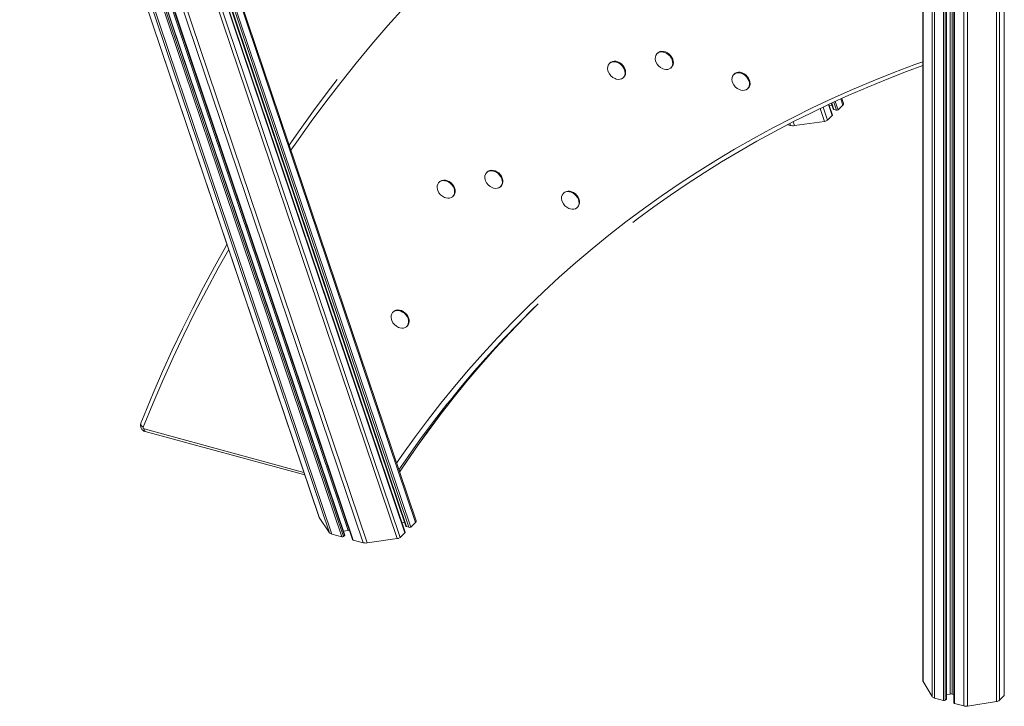
# Model space of a CAD drawing. Units: millimetres. Extents: x -10299 to 12863, y -6849 to 2472.
# Drawn here: x -10296 to -9501, y -5522 to -4968 of the extents above; entities that cross this region are included whole.
import ezdxf

# ---------------------------------------------------------------- set-up
doc = ezdxf.new("R2010")
doc.units = ezdxf.units.MM

msp = doc.modelspace()

# ---------------------------------------------------------------- linework, layer by layer
at = {"color": 7, "linetype": 'Continuous', "lineweight": 15}
for p, q in [((-9566.42, -3359.07), (-9566.42, -5501.99)), ((-9566.24, -3359.68), (-9566.24, -5502.6)), ((-9507.06, -3375.76), (-9507.06, -5518.68)), ((-9504.7, -3374.76), (-9504.7, -5517.67)), ((-9533.46, -3379.34), (-9533.46, -5522.25)), ((-9530.42, -3379.48), (-9530.42, -5522.4)), ((-9500.69, -5513.63), (-9500.69, -3397.52)), ((-9547.23, -5516.42), (-9547.23, -3403.4)), ((-9541.38, -3403.87), (-9541.38, -5519.79)), ((-10239.81, -4650), (-9990.89, -5387.19)), ((-10295.6, -4654.12), (-10053.95, -5369.77)), ((-10295.49, -4654.31), (-10053.79, -5370.09)), ((-10289.17, -4661.07), (-10045.61, -5382.38)), ((-10287.36, -4661.42), (-10043.5, -5383.64)), ((-10280.42, -4660.89), (-10035.66, -5385.77)), ((-10279.12, -4660.37), (-10034.25, -5385.57)), ((-10033.16, -5384.28), (-10277.64, -4660.25)), ((-10272.58, -4660.11), (-10026.82, -5387.93)), ((-10272.1, -4660.24), (-10026.25, -5388.32)), ((-10265.16, -4659.7), (-10018.41, -5390.46)), ((-10262.26, -4658.99), (-10015.21, -5390.64)), ((-9984.48, -5382.08), (-10144.47, -4908.24)), ((-10142.26, -4908.07), (-9983.88, -5377.1)), ((-9975.63, -5372.78), (-10132.79, -4907.34)), ((-9780.54, -4995.32), (-9781.01, -4995.78)), ((-9819.04, -5003.27), (-9819.51, -5003.72)), ((-9769.84, -5007.23), (-9769.37, -5006.77)), ((-9808.33, -5015.17), (-9807.87, -5014.72)), ((-9775.42, -5008.36), (-9776.47, -5008)), ((-9718.63, -5012.15), (-9719.1, -5012.6)), ((-9813.92, -5016.3), (-9814.97, -5015.94)), ((-9707.93, -5024.05), (-9707.46, -5023.6)), ((-9713.51, -5025.18), (-9714.56, -5024.82)), ((-9639.47, -5045.34), (-9642.36, -5036.76)), ((-9639.91, -5037.29), (-9642.08, -5037.6)), ((-9640.4, -5035.85), (-9638.87, -5040.36)), ((-9631, -5037.3), (-9634.9, -5041.1)), ((-9630.62, -5036.04), (-9631.98, -5032.02)), ((-9639.56, -5045.66), (-9643.46, -5049.46)), ((-9636.3, -5041.3), (-9638.3, -5040.76)), ((-9673.4, -5053.72), (-9675.57, -5053.13)), ((-9645.88, -5050.45), (-9670.2, -5053.9)), ((-9918.13, -5091.27), (-9918.59, -5091.73)), ((-9956.62, -5099.22), (-9957.09, -5099.67)), ((-9907.42, -5103.18), (-9906.95, -5102.72)), ((-9945.92, -5111.12), (-9945.45, -5110.67)), ((-9913.01, -5104.31), (-9914.05, -5103.95)), ((-9856.22, -5108.1), (-9856.68, -5108.55)), ((-9951.5, -5112.25), (-9952.55, -5111.89)), ((-9851.1, -5121.13), (-9852.14, -5120.77)), ((-9845.51, -5120), (-9845.04, -5119.55)), ((-9993.8, -5204.05), (-9994.27, -5204.5)), ((-9988.68, -5217.09), (-9989.73, -5216.73)), ((-9983.09, -5215.95), (-9982.63, -5215.5)), ((-10194.29, -5300.71), (-10065.45, -5335.72)), ((-10053.79, -5370.09), (-10045.61, -5382.38)), ((-10034.25, -5381.04), (-10030.35, -5380.49)), ((-9987.09, -5374.34), (-9984.92, -5374.03)), ((-9983.31, -5377.5), (-9981.31, -5378.04)), ((-9979.9, -5377.84), (-9976.01, -5374.04)), ((-10043.5, -5383.64), (-10035.66, -5385.77)), ((-10034.25, -5385.57), (-10033.25, -5384.6)), ((-10026.25, -5388.32), (-10018.41, -5390.46)), ((-10015.21, -5390.64), (-9990.89, -5387.19)), ((-9988.47, -5386.2), (-9984.57, -5382.4)), ((-9566.24, -5502.6), (-9559.02, -5514.63)), ((-9557.07, -5515.84), (-9549.69, -5517.84)), ((-9548.34, -5517.63), (-9547.34, -5516.66)), ((-9547.23, -5513.02), (-9544.38, -5512.57)), ((-9542.85, -5512.64), (-9541.38, -5513.04)), ((-9504.7, -5517.67), (-9500.81, -5513.87)), ((-9540.84, -5520.25), (-9533.46, -5522.25)), ((-9530.42, -5522.4), (-9507.06, -5518.68))]:
    msp.add_line(p, q, dxfattribs=at)
at = {"color": 8, "linetype": 'Continuous', "lineweight": 15}
for p, q in [((-9559.02, -3396.94), (-9559.02, -5514.63)), ((-9557.07, -3399.89), (-9557.07, -5515.84)), ((-9500.81, -3397.49), (-9500.81, -5513.87)), ((-9549.69, -3403.62), (-9549.69, -5517.84)), ((-9548.34, -3403.6), (-9548.34, -5517.63)), ((-9547.34, -3403.42), (-9547.34, -5516.66)), ((-9544.38, -3403.25), (-9544.38, -5512.57)), ((-9542.85, -3403.66), (-9542.85, -5512.64)), ((-9540.84, -3403.89), (-9540.84, -5520.25)), ((-10277.83, -4660.27), (-10033.25, -5384.6)), ((-10273.65, -4659.94), (-10030.35, -5380.49)), ((-10149.72, -4908.65), (-9988.47, -5386.2)), ((-10144.67, -4908.26), (-9984.57, -5382.4)), ((-10141.83, -4908.04), (-9983.31, -5377.5)), ((-10140.06, -4907.9), (-9981.31, -5378.04)), ((-10138.62, -4907.79), (-9979.9, -5377.84)), ((-10133.58, -4907.4), (-9976.01, -5374.04)), ((-9647, -5038.97), (-9643.46, -5049.46)), ((-9642.54, -5036.84), (-9639.56, -5045.66)), ((-9640.02, -5035.68), (-9638.3, -5040.76)), ((-9638.44, -5034.96), (-9636.3, -5041.3)), ((-9637.17, -5034.38), (-9634.9, -5041.1)), ((-9632.68, -5032.34), (-9631, -5037.3)), ((-9649.37, -5040.1), (-9645.88, -5050.45)), ((-9673.9, -5052.25), (-9673.4, -5053.72)), ((-9671.23, -5050.86), (-9670.2, -5053.9)), ((-10066.13, -5333.73), (-10195.1, -5298.67))]:
    msp.add_line(p, q, dxfattribs=at)
at = {"color": 8, "linetype": 'Continuous', "lineweight": 15, "flags": 128}
for points in [[(-10076.63, -5073.67), (-10071.89, -5066.85), (-10060.33, -5050.65), (-10048.49, -5034.68), (-10036.38, -5018.95), (-10023.99, -5003.46), (-10011.33, -4988.21), (-9998.4, -4973.21), (-9985.21, -4958.46)], [(-10076.63, -5073.67), (-10071.89, -5066.85), (-10060.33, -5050.65), (-10048.49, -5034.68), (-10036.38, -5018.95), (-10023.99, -5003.46), (-10011.33, -4988.21), (-9998.4, -4973.21), (-9985.21, -4958.46)], [(-9566.42, -5002.28), (-9572.96, -5004.65), (-9589.88, -5011.03), (-9606.63, -5017.72), (-9623.19, -5024.71), (-9639.56, -5032.01), (-9655.74, -5039.6), (-9671.72, -5047.49), (-9687.51, -5055.68), (-9703.09, -5064.16), (-9718.46, -5072.93), (-9733.62, -5082), (-9748.56, -5091.35), (-9763.29, -5100.98), (-9777.79, -5110.9), (-9792.07, -5121.1), (-9806.12, -5131.58), (-9819.93, -5142.33), (-9833.51, -5153.35), (-9846.85, -5164.65), (-9859.94, -5176.21), (-9872.79, -5188.03), (-9885.39, -5200.12), (-9897.74, -5212.47), (-9909.83, -5225.07), (-9921.66, -5237.92), (-9933.23, -5251.02), (-9944.53, -5264.37), (-9955.57, -5277.96), (-9966.34, -5291.79), (-9976.84, -5305.85), (-9987.06, -5320.15), (-9991.32, -5326.31)], [(-9566.42, -5002.28), (-9572.96, -5004.65), (-9589.88, -5011.03), (-9606.63, -5017.72), (-9623.19, -5024.71), (-9639.56, -5032.01), (-9655.74, -5039.6), (-9671.72, -5047.49), (-9687.51, -5055.68), (-9703.09, -5064.16), (-9718.46, -5072.93), (-9733.62, -5082), (-9748.56, -5091.35), (-9763.29, -5100.98), (-9777.79, -5110.9), (-9792.07, -5121.1), (-9806.12, -5131.58), (-9819.93, -5142.33), (-9833.51, -5153.35), (-9846.85, -5164.65), (-9859.94, -5176.21), (-9872.79, -5188.03), (-9885.39, -5200.12), (-9897.74, -5212.47), (-9909.83, -5225.07), (-9921.66, -5237.92), (-9933.23, -5251.02), (-9944.53, -5264.37), (-9955.57, -5277.96), (-9966.34, -5291.79), (-9976.84, -5305.85), (-9987.06, -5320.15), (-9991.32, -5326.31)], [(-10195.94, -5297.31), (-10188.18, -5278.36), (-10180.11, -5259.61), (-10171.75, -5241.05), (-10163.08, -5222.68), (-10154.12, -5204.52), (-10144.86, -5186.56), (-10135.3, -5168.81), (-10126.89, -5153.78)], [(-10195.94, -5297.31), (-10188.18, -5278.36), (-10180.11, -5259.61), (-10171.75, -5241.05), (-10163.08, -5222.68), (-10154.12, -5204.52), (-10144.86, -5186.56), (-10135.3, -5168.81), (-10126.89, -5153.78)], [(-9989.53, -5331.63), (-9982.11, -5320.86), (-9971.92, -5306.59), (-9961.45, -5292.56), (-9950.7, -5278.77), (-9947.93, -5275.31)], [(-9989.53, -5331.63), (-9982.11, -5320.86), (-9971.92, -5306.59), (-9961.45, -5292.56), (-9950.7, -5278.77), (-9947.93, -5275.31)], [(-9950.24, -5279.68), (-9956.31, -5287.55), (-9966.78, -5301.58), (-9976.98, -5315.85), (-9986.89, -5330.34), (-9988.93, -5333.39)], [(-9950.24, -5279.68), (-9956.31, -5287.55), (-9966.78, -5301.58), (-9976.98, -5315.85), (-9986.89, -5330.34), (-9988.93, -5333.39)]]:
    msp.add_lwpolyline(points, dxfattribs=at)
at = {"color": 7, "linetype": 'Continuous', "lineweight": 15, "flags": 128}
for points in [[(-9781.94, -5002.39), (-9782.24, -5001.48), (-9782.49, -4999.95), (-9782.41, -4998.49), (-9782, -4997.18), (-9781.28, -4996.06), (-9780.29, -4995.2), (-9779.07, -4994.63), (-9777.68, -4994.39), (-9776.19, -4994.48), (-9774.66, -4994.89), (-9773.16, -4995.62), (-9771.78, -4996.62), (-9770.56, -4997.84), (-9769.57, -4999.24), (-9768.85, -5000.75), (-9768.44, -5002.29), (-9768.36, -5003.79), (-9768.61, -5005.19), (-9769.17, -5006.41), (-9770.03, -5007.41), (-9771.14, -5008.12), (-9772.45, -5008.53), (-9773.9, -5008.61), (-9775.42, -5008.36), (-9775.42, -5008.36)], [(-9781.94, -5002.39), (-9782.24, -5001.48), (-9782.49, -4999.95), (-9782.41, -4998.49), (-9782, -4997.18), (-9781.28, -4996.06), (-9780.29, -4995.2), (-9779.07, -4994.63), (-9777.68, -4994.39), (-9776.19, -4994.48), (-9774.66, -4994.89), (-9773.16, -4995.62), (-9771.78, -4996.62), (-9770.56, -4997.84), (-9769.57, -4999.24), (-9768.85, -5000.75), (-9768.44, -5002.29), (-9768.36, -5003.79), (-9768.61, -5005.19), (-9769.17, -5006.41), (-9770.03, -5007.41), (-9771.14, -5008.12), (-9772.45, -5008.53), (-9773.9, -5008.61), (-9775.42, -5008.36), (-9775.42, -5008.36)], [(-9780.54, -4995.32), (-9779.82, -4994.74), (-9778.6, -4994.18), (-9777.22, -4993.93), (-9775.72, -4994.02), (-9774.19, -4994.44), (-9772.7, -4995.16), (-9771.31, -4996.16), (-9770.09, -4997.39), (-9769.1, -4998.79), (-9768.38, -5000.29), (-9767.97, -5001.83), (-9767.89, -5003.34), (-9768.14, -5004.73), (-9768.71, -5005.96), (-9769.37, -5006.77)], [(-9780.54, -4995.32), (-9779.82, -4994.74), (-9778.6, -4994.18), (-9777.22, -4993.93), (-9775.72, -4994.02), (-9774.19, -4994.44), (-9772.7, -4995.16), (-9771.31, -4996.16), (-9770.09, -4997.39), (-9769.1, -4998.79), (-9768.38, -5000.29), (-9767.97, -5001.83), (-9767.89, -5003.34), (-9768.14, -5004.73), (-9768.71, -5005.96), (-9769.37, -5006.77)], [(-9820.44, -5010.34), (-9820.74, -5009.43), (-9820.99, -5007.9), (-9820.9, -5006.44), (-9820.49, -5005.12), (-9819.78, -5004.01), (-9818.79, -5003.15), (-9817.57, -5002.58), (-9816.18, -5002.33), (-9814.69, -5002.42), (-9813.16, -5002.84), (-9811.66, -5003.56), (-9810.27, -5004.56), (-9809.05, -5005.79), (-9808.06, -5007.19), (-9807.35, -5008.69), (-9806.94, -5010.23), (-9806.86, -5011.74), (-9807.1, -5013.13), (-9807.67, -5014.36), (-9808.53, -5015.35), (-9809.64, -5016.07), (-9810.95, -5016.48), (-9812.4, -5016.56), (-9813.92, -5016.3), (-9813.92, -5016.3)], [(-9820.44, -5010.34), (-9820.74, -5009.43), (-9820.99, -5007.9), (-9820.9, -5006.44), (-9820.49, -5005.12), (-9819.78, -5004.01), (-9818.79, -5003.15), (-9817.57, -5002.58), (-9816.18, -5002.33), (-9814.69, -5002.42), (-9813.16, -5002.84), (-9811.66, -5003.56), (-9810.27, -5004.56), (-9809.05, -5005.79), (-9808.06, -5007.19), (-9807.35, -5008.69), (-9806.94, -5010.23), (-9806.86, -5011.74), (-9807.1, -5013.13), (-9807.67, -5014.36), (-9808.53, -5015.35), (-9809.64, -5016.07), (-9810.95, -5016.48), (-9812.4, -5016.56), (-9813.92, -5016.3), (-9813.92, -5016.3)], [(-9819.04, -5003.27), (-9818.32, -5002.69), (-9817.1, -5002.12), (-9815.71, -5001.88), (-9814.22, -5001.97), (-9812.69, -5002.38), (-9811.19, -5003.11), (-9809.81, -5004.11), (-9808.59, -5005.33), (-9807.6, -5006.73), (-9806.88, -5008.24), (-9806.47, -5009.78), (-9806.39, -5011.28), (-9806.64, -5012.68), (-9807.2, -5013.9), (-9807.87, -5014.72)], [(-9819.04, -5003.27), (-9818.32, -5002.69), (-9817.1, -5002.12), (-9815.71, -5001.88), (-9814.22, -5001.97), (-9812.69, -5002.38), (-9811.19, -5003.11), (-9809.81, -5004.11), (-9808.59, -5005.33), (-9807.6, -5006.73), (-9806.88, -5008.24), (-9806.47, -5009.78), (-9806.39, -5011.28), (-9806.64, -5012.68), (-9807.2, -5013.9), (-9807.87, -5014.72)], [(-9800.5, -5131.97), (-9796.83, -5129.16), (-9783.66, -5119.47), (-9770.29, -5110.03), (-9756.72, -5100.83), (-9742.95, -5091.88), (-9729, -5083.18), (-9714.86, -5074.73), (-9700.53, -5066.53), (-9686.02, -5058.59), (-9671.33, -5050.91), (-9656.47, -5043.48), (-9641.43, -5036.32), (-9626.23, -5029.41), (-9610.86, -5022.77), (-9595.32, -5016.39), (-9579.63, -5010.28), (-9566.42, -5005.41)], [(-9800.5, -5131.97), (-9796.83, -5129.16), (-9783.66, -5119.47), (-9770.29, -5110.03), (-9756.72, -5100.83), (-9742.95, -5091.88), (-9729, -5083.18), (-9714.86, -5074.73), (-9700.53, -5066.53), (-9686.02, -5058.59), (-9671.33, -5050.91), (-9656.47, -5043.48), (-9641.43, -5036.32), (-9626.23, -5029.41), (-9610.86, -5022.77), (-9595.32, -5016.39), (-9579.63, -5010.28), (-9566.42, -5005.41)], [(-9720.03, -5019.21), (-9720.33, -5018.31), (-9720.58, -5016.78), (-9720.5, -5015.32), (-9720.09, -5014), (-9719.37, -5012.89), (-9718.38, -5012.02), (-9717.16, -5011.46), (-9715.77, -5011.21), (-9714.28, -5011.3), (-9712.75, -5011.72), (-9711.25, -5012.44), (-9709.87, -5013.44), (-9708.65, -5014.67), (-9707.66, -5016.07), (-9706.94, -5017.57), (-9706.53, -5019.11), (-9706.45, -5020.62), (-9706.7, -5022.01), (-9707.26, -5023.24), (-9708.12, -5024.23), (-9709.23, -5024.95), (-9710.54, -5025.36), (-9711.99, -5025.44), (-9713.51, -5025.18), (-9713.51, -5025.18)], [(-9720.03, -5019.21), (-9720.33, -5018.31), (-9720.58, -5016.78), (-9720.5, -5015.32), (-9720.09, -5014), (-9719.37, -5012.89), (-9718.38, -5012.02), (-9717.16, -5011.46), (-9715.77, -5011.21), (-9714.28, -5011.3), (-9712.75, -5011.72), (-9711.25, -5012.44), (-9709.87, -5013.44), (-9708.65, -5014.67), (-9707.66, -5016.07), (-9706.94, -5017.57), (-9706.53, -5019.11), (-9706.45, -5020.62), (-9706.7, -5022.01), (-9707.26, -5023.24), (-9708.12, -5024.23), (-9709.23, -5024.95), (-9710.54, -5025.36), (-9711.99, -5025.44), (-9713.51, -5025.18), (-9713.51, -5025.18)], [(-9718.63, -5012.15), (-9717.91, -5011.57), (-9716.69, -5011), (-9715.31, -5010.76), (-9713.81, -5010.85), (-9712.28, -5011.26), (-9710.79, -5011.99), (-9709.4, -5012.99), (-9708.18, -5014.21), (-9707.19, -5015.61), (-9706.47, -5017.12), (-9706.06, -5018.66), (-9705.98, -5020.16), (-9706.23, -5021.56), (-9706.8, -5022.78), (-9707.46, -5023.6)], [(-9718.63, -5012.15), (-9717.91, -5011.57), (-9716.69, -5011), (-9715.31, -5010.76), (-9713.81, -5010.85), (-9712.28, -5011.26), (-9710.79, -5011.99), (-9709.4, -5012.99), (-9708.18, -5014.21), (-9707.19, -5015.61), (-9706.47, -5017.12), (-9706.06, -5018.66), (-9705.98, -5020.16), (-9706.23, -5021.56), (-9706.8, -5022.78), (-9707.46, -5023.6)], [(-10039.24, -5016.73), (-10047.3, -5027.13), (-10058.4, -5041.96), (-10069.26, -5057), (-10078.02, -5069.56)], [(-10039.24, -5016.73), (-10047.3, -5027.13), (-10058.4, -5041.96), (-10069.26, -5057), (-10078.02, -5069.56)], [(-9919.53, -5098.34), (-9919.82, -5097.43), (-9920.07, -5095.9), (-9919.99, -5094.44), (-9919.58, -5093.13), (-9918.86, -5092.01), (-9917.87, -5091.15), (-9916.65, -5090.58), (-9915.27, -5090.34), (-9913.77, -5090.43), (-9912.24, -5090.84), (-9910.75, -5091.57), (-9909.36, -5092.57), (-9908.14, -5093.8), (-9907.15, -5095.2), (-9906.43, -5096.7), (-9906.02, -5098.24), (-9905.94, -5099.74), (-9906.19, -5101.14), (-9906.76, -5102.36), (-9907.61, -5103.36), (-9908.72, -5104.07), (-9910.04, -5104.48), (-9911.49, -5104.56), (-9913.01, -5104.31), (-9913.01, -5104.31)], [(-9919.53, -5098.34), (-9919.82, -5097.43), (-9920.07, -5095.9), (-9919.99, -5094.44), (-9919.58, -5093.13), (-9918.86, -5092.01), (-9917.87, -5091.15), (-9916.65, -5090.58), (-9915.27, -5090.34), (-9913.77, -5090.43), (-9912.24, -5090.84), (-9910.75, -5091.57), (-9909.36, -5092.57), (-9908.14, -5093.8), (-9907.15, -5095.2), (-9906.43, -5096.7), (-9906.02, -5098.24), (-9905.94, -5099.74), (-9906.19, -5101.14), (-9906.76, -5102.36), (-9907.61, -5103.36), (-9908.72, -5104.07), (-9910.04, -5104.48), (-9911.49, -5104.56), (-9913.01, -5104.31), (-9913.01, -5104.31)], [(-9918.13, -5091.27), (-9917.41, -5090.7), (-9916.19, -5090.13), (-9914.8, -5089.88), (-9913.3, -5089.97), (-9911.77, -5090.39), (-9910.28, -5091.11), (-9908.89, -5092.11), (-9907.67, -5093.34), (-9906.68, -5094.74), (-9905.97, -5096.24), (-9905.56, -5097.78), (-9905.47, -5099.29), (-9905.72, -5100.68), (-9906.29, -5101.91), (-9906.95, -5102.72)], [(-9918.13, -5091.27), (-9917.41, -5090.7), (-9916.19, -5090.13), (-9914.8, -5089.88), (-9913.3, -5089.97), (-9911.77, -5090.39), (-9910.28, -5091.11), (-9908.89, -5092.11), (-9907.67, -5093.34), (-9906.68, -5094.74), (-9905.97, -5096.24), (-9905.56, -5097.78), (-9905.47, -5099.29), (-9905.72, -5100.68), (-9906.29, -5101.91), (-9906.95, -5102.72)], [(-9958.02, -5106.29), (-9958.32, -5105.38), (-9958.57, -5103.85), (-9958.49, -5102.39), (-9958.08, -5101.07), (-9957.36, -5099.96), (-9956.37, -5099.1), (-9955.15, -5098.53), (-9953.76, -5098.29), (-9952.27, -5098.37), (-9950.74, -5098.79), (-9949.24, -5099.51), (-9947.86, -5100.51), (-9946.64, -5101.74), (-9945.65, -5103.14), (-9944.93, -5104.65), (-9944.52, -5106.19), (-9944.44, -5107.69), (-9944.69, -5109.08), (-9945.25, -5110.31), (-9946.11, -5111.3), (-9947.22, -5112.02), (-9948.53, -5112.43), (-9949.98, -5112.51), (-9951.5, -5112.25), (-9951.5, -5112.25)], [(-9958.02, -5106.29), (-9958.32, -5105.38), (-9958.57, -5103.85), (-9958.49, -5102.39), (-9958.08, -5101.07), (-9957.36, -5099.96), (-9956.37, -5099.1), (-9955.15, -5098.53), (-9953.76, -5098.29), (-9952.27, -5098.37), (-9950.74, -5098.79), (-9949.24, -5099.51), (-9947.86, -5100.51), (-9946.64, -5101.74), (-9945.65, -5103.14), (-9944.93, -5104.65), (-9944.52, -5106.19), (-9944.44, -5107.69), (-9944.69, -5109.08), (-9945.25, -5110.31), (-9946.11, -5111.3), (-9947.22, -5112.02), (-9948.53, -5112.43), (-9949.98, -5112.51), (-9951.5, -5112.25), (-9951.5, -5112.25)], [(-9956.62, -5099.22), (-9955.9, -5098.64), (-9954.68, -5098.07), (-9953.3, -5097.83), (-9951.8, -5097.92), (-9950.27, -5098.33), (-9948.78, -5099.06), (-9947.39, -5100.06), (-9946.17, -5101.29), (-9945.18, -5102.69), (-9944.46, -5104.19), (-9944.05, -5105.73), (-9943.97, -5107.23), (-9944.22, -5108.63), (-9944.79, -5109.85), (-9945.45, -5110.67)], [(-9956.62, -5099.22), (-9955.9, -5098.64), (-9954.68, -5098.07), (-9953.3, -5097.83), (-9951.8, -5097.92), (-9950.27, -5098.33), (-9948.78, -5099.06), (-9947.39, -5100.06), (-9946.17, -5101.29), (-9945.18, -5102.69), (-9944.46, -5104.19), (-9944.05, -5105.73), (-9943.97, -5107.23), (-9944.22, -5108.63), (-9944.79, -5109.85), (-9945.45, -5110.67)], [(-9857.62, -5115.17), (-9857.91, -5114.26), (-9858.16, -5112.73), (-9858.08, -5111.27), (-9857.67, -5109.95), (-9856.95, -5108.84), (-9855.96, -5107.98), (-9854.74, -5107.41), (-9853.36, -5107.17), (-9851.86, -5107.25), (-9850.33, -5107.67), (-9848.84, -5108.39), (-9847.45, -5109.39), (-9846.23, -5110.62), (-9845.24, -5112.02), (-9844.52, -5113.53), (-9844.11, -5115.07), (-9844.03, -5116.57), (-9844.28, -5117.96), (-9844.85, -5119.19), (-9845.7, -5120.18), (-9846.82, -5120.9), (-9848.13, -5121.31), (-9849.58, -5121.39), (-9851.1, -5121.13), (-9851.1, -5121.13)], [(-9857.62, -5115.17), (-9857.91, -5114.26), (-9858.16, -5112.73), (-9858.08, -5111.27), (-9857.67, -5109.95), (-9856.95, -5108.84), (-9855.96, -5107.98), (-9854.74, -5107.41), (-9853.36, -5107.17), (-9851.86, -5107.25), (-9850.33, -5107.67), (-9848.84, -5108.39), (-9847.45, -5109.39), (-9846.23, -5110.62), (-9845.24, -5112.02), (-9844.52, -5113.53), (-9844.11, -5115.07), (-9844.03, -5116.57), (-9844.28, -5117.96), (-9844.85, -5119.19), (-9845.7, -5120.18), (-9846.82, -5120.9), (-9848.13, -5121.31), (-9849.58, -5121.39), (-9851.1, -5121.13), (-9851.1, -5121.13)], [(-9856.22, -5108.1), (-9855.5, -5107.52), (-9854.28, -5106.95), (-9852.89, -5106.71), (-9851.4, -5106.8), (-9849.87, -5107.21), (-9848.37, -5107.94), (-9846.98, -5108.94), (-9845.76, -5110.17), (-9844.77, -5111.57), (-9844.06, -5113.07), (-9843.65, -5114.61), (-9843.57, -5116.11), (-9843.81, -5117.51), (-9844.38, -5118.73), (-9845.04, -5119.55)], [(-9856.22, -5108.1), (-9855.5, -5107.52), (-9854.28, -5106.95), (-9852.89, -5106.71), (-9851.4, -5106.8), (-9849.87, -5107.21), (-9848.37, -5107.94), (-9846.98, -5108.94), (-9845.76, -5110.17), (-9844.77, -5111.57), (-9844.06, -5113.07), (-9843.65, -5114.61), (-9843.57, -5116.11), (-9843.81, -5117.51), (-9844.38, -5118.73), (-9845.04, -5119.55)], [(-10128.29, -5149.64), (-10129.28, -5151.35), (-10138.41, -5167.74), (-10147.29, -5184.32), (-10155.91, -5201.07), (-10164.27, -5217.99), (-10172.38, -5235.1), (-10180.22, -5252.37), (-10187.81, -5269.81), (-10195.13, -5287.42), (-10197.79, -5294)], [(-10128.29, -5149.64), (-10129.28, -5151.35), (-10138.41, -5167.74), (-10147.29, -5184.32), (-10155.91, -5201.07), (-10164.27, -5217.99), (-10172.38, -5235.1), (-10180.22, -5252.37), (-10187.81, -5269.81), (-10195.13, -5287.42), (-10197.79, -5294)], [(-9877.1, -5197.63), (-9887.88, -5208.43), (-9899.94, -5221), (-9911.74, -5233.82), (-9923.28, -5246.89), (-9934.56, -5260.2), (-9945.57, -5273.76), (-9950.24, -5279.68)], [(-9877.1, -5197.63), (-9887.88, -5208.43), (-9899.94, -5221), (-9911.74, -5233.82), (-9923.28, -5246.89), (-9934.56, -5260.2), (-9945.57, -5273.76), (-9950.24, -5279.68)], [(-9995.2, -5211.12), (-9995.5, -5210.21), (-9995.75, -5208.68), (-9995.66, -5207.22), (-9995.25, -5205.9), (-9994.54, -5204.79), (-9993.55, -5203.93), (-9992.33, -5203.36), (-9990.94, -5203.12), (-9989.45, -5203.2), (-9987.92, -5203.62), (-9986.42, -5204.34), (-9985.03, -5205.34), (-9983.81, -5206.57), (-9982.82, -5207.97), (-9982.11, -5209.48), (-9981.7, -5211.02), (-9981.62, -5212.52), (-9981.86, -5213.92), (-9982.43, -5215.14), (-9983.29, -5216.13), (-9984.4, -5216.85), (-9985.71, -5217.26), (-9987.16, -5217.34), (-9988.68, -5217.09), (-9988.68, -5217.09)], [(-9993.8, -5204.05), (-9993.08, -5203.47), (-9991.86, -5202.91), (-9990.47, -5202.66), (-9988.98, -5202.75), (-9987.45, -5203.16), (-9985.95, -5203.89), (-9984.57, -5204.89), (-9983.35, -5206.12), (-9982.36, -5207.52), (-9981.64, -5209.02), (-9981.23, -5210.56), (-9981.15, -5212.07), (-9981.4, -5213.46), (-9981.96, -5214.68), (-9982.63, -5215.5)], [(-9947.93, -5275.31), (-9939.69, -5265.21), (-9928.42, -5251.9), (-9916.87, -5238.83), (-9905.07, -5226.01), (-9893.01, -5213.44), (-9880.7, -5201.13), (-9879.67, -5200.13)], [(-9947.93, -5275.31), (-9939.69, -5265.21), (-9928.42, -5251.9), (-9916.87, -5238.83), (-9905.07, -5226.01), (-9893.01, -5213.44), (-9880.7, -5201.13), (-9879.67, -5200.13)], [(-9988.9, -5333.47), (-9982.46, -5323.84), (-9973.09, -5310.38), (-9963.47, -5297.11), (-9953.61, -5284.06), (-9950.06, -5279.53)], [(-9988.9, -5333.47), (-9982.46, -5323.84), (-9973.09, -5310.38), (-9963.47, -5297.11), (-9953.61, -5284.06), (-9950.06, -5279.53)], [(-9541.38, -5519.79), (-9541.37, -5519.85), (-9541.33, -5519.95), (-9541.26, -5520.04), (-9541.15, -5520.12), (-9541.01, -5520.19), (-9540.84, -5520.25)]]:
    msp.add_lwpolyline(points, dxfattribs=at)
at = {"color": 7, "linetype": 'Continuous', "lineweight": 15}
for centre, radius, start, end in [((-9772.62, -4998.77), 10, 201.23709, 247.37298), ((-9811.12, -5006.71), 10, 201.23709, 247.37298), ((-9710.71, -5015.59), 10, 201.23709, 247.37298), ((-9910.21, -5094.72), 10, 201.23709, 247.37298), ((-9948.7, -5102.66), 10, 201.23709, 247.37298), ((-9848.3, -5111.54), 10, 201.23709, 247.37298), ((-9985.88, -5207.5), 10, 201.23709, 247.37298), ((-10192.98, -5295.76), 5.12, 159.88229, 255.20273), ((-10194.84, -5297.57), 1.13, 166.4896, 256.34622), ((-9565.26, -5501.98), 1.16, 180.50104, 212.19109), ((-9556.45, -5512.67), 3.23, 217.31826, 259.01713), ((-9547.56, -5516.41), 0.332, 310.64064, 357.99746), ((-9543.79, -5516.24), 3.72, 75.42318, 99.08522), ((-9501.03, -5513.62), 0.332, 310.64064, 357.99746), ((-9549.23, -5516.37), 1.54, 252.69603, 305.39891), ((-9531.59, -5515.05), 7.44, 255.42318, 279.08522), ((-9507.54, -5514.28), 4.42, 276.30296, 309.97004)]:
    msp.add_arc(centre, radius, start, end, dxfattribs=at)
at = {"color": 8, "linetype": 'Continuous', "lineweight": 15}
for centre, radius, start, end in [((-10194.7, -5294.44), 3.12, 171.78612, 246.62204), ((-10193.1, -5299.05), 2.04, 169.35156, 234.37442)]:
    msp.add_arc(centre, radius, start, end, dxfattribs=at)
at = {"color": 7, "linetype": 'Continuous', "lineweight": 15}
for centre, major_axis, start_param, end_param in [((-9634.76, -5036.28), (4.2, -0.14), 5.838905, 6.467358), ((-9640.5, -5045.4), (1.05, -0.03), 5.838905, 6.467358), ((-9637.84, -5040.3), (1.05, -0.03), 3.325765, 4.268109), ((-9635.84, -5040.85), (1.05, -0.03), 4.268109, 5.838905), ((-9671.54, -5051.89), (4.2, -0.14), 4.268109, 5.053507), ((-9647.22, -5048.44), (4.2, -0.14), 5.053507, 5.838905), ((-10049.82, -5369.52), (4.2, -0.14), 3.325765, 3.482711), ((-9979.77, -5373.02), (4.2, -0.14), 5.838905, 6.467358), ((-10029.68, -5381.49), (2.1, -0.07), 1.425492, 1.911915), ((-9982.85, -5377.04), (1.05, -0.03), 3.325765, 4.268109), ((-9980.84, -5377.59), (1.05, -0.03), 4.268109, 5.838905), ((-10041.63, -5381.82), (4.2, -0.14), 3.482711, 4.268109), ((-10035.19, -5385.31), (1.05, -0.03), 4.268109, 5.838905), ((-10034.19, -5384.34), (1.05, -0.03), 5.838905, 6.467358), ((-10025.79, -5387.87), (1.05, -0.03), 3.325765, 4.268109), ((-9992.23, -5385.18), (4.2, -0.14), 5.053507, 5.838905), ((-9985.51, -5382.14), (1.05, -0.03), 5.838905, 6.467358), ((-10016.54, -5388.63), (4.2, -0.14), 4.268109, 5.053507)]:
    msp.add_ellipse(centre, major_axis=major_axis, ratio=0.496568, start_param=start_param, end_param=end_param, dxfattribs=at)

doc.saveas('drawing.dxf')
